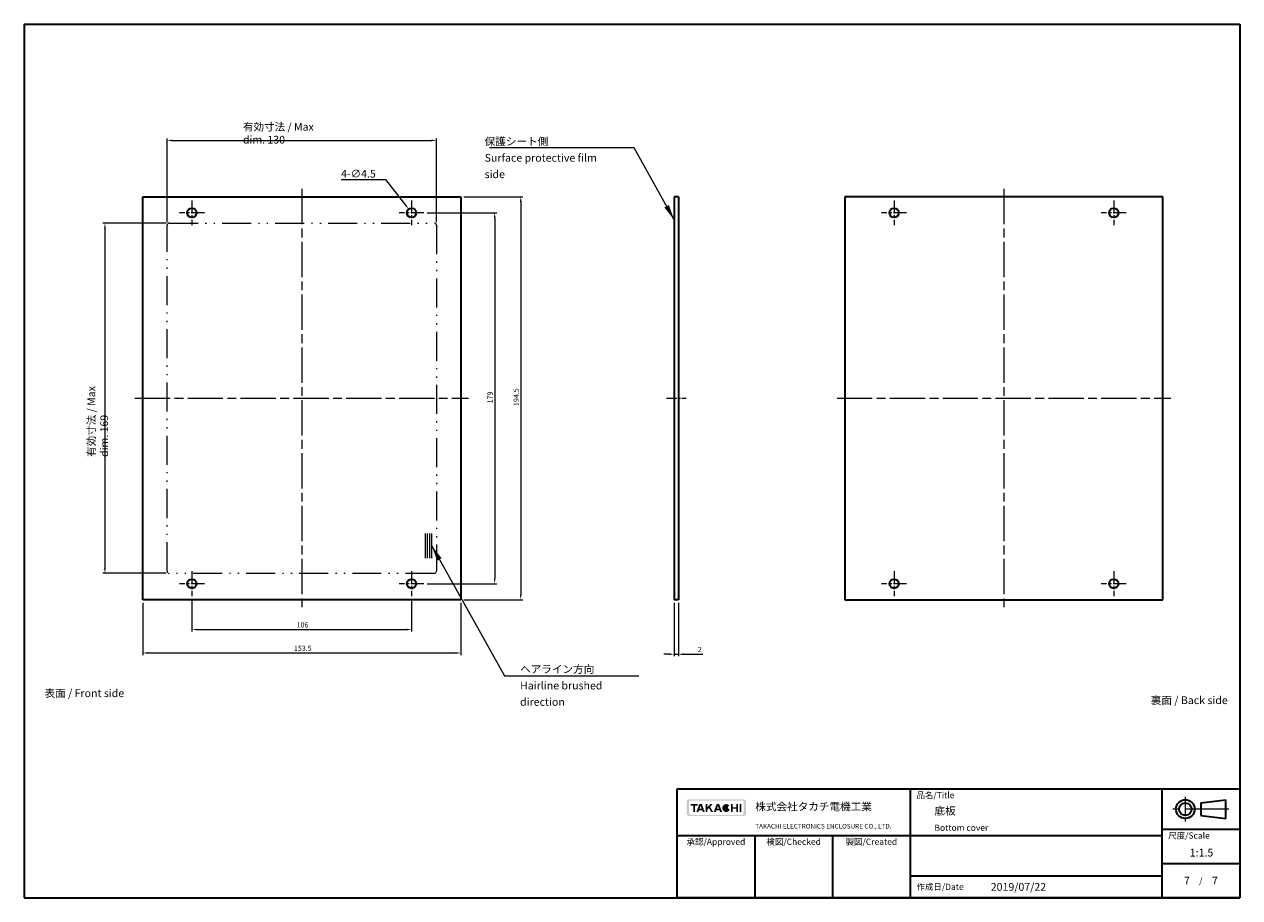
# Model space of a CAD drawing. Units: millimetres. Extents: x 43 to 5577, y 24 to 867.
# Drawn here: x 4991 to 5577, y 24 to 446 of the extents above; entities that cross this region are included whole.
import ezdxf
from ezdxf.enums import TextEntityAlignment as Align

# ---------------------------------------------------------------- set-up
doc = ezdxf.new("R2010")
doc.units = ezdxf.units.MM
doc.header["$LTSCALE"] = 3
doc.linetypes.add('CHAIN', pattern=[0.3543, 0.2362, -0.0295, 0.0591, -0.0295])
doc.linetypes.add('DASH_DOUBLE_DOT', pattern=[0.4398, 0.24, -0.06, 0.0098, -0.06, 0.01, -0.06])
doc.layers.get('Defpoints').update_dxf_attribs({"lineweight": 25})
for name, color, linetype, lineweight in [('Border (ISO)', 7, 'Continuous', 35), ('Dimension (ISO)', 7, 'Continuous', 18), ('Sketch Geometry (ISO)', 7, 'Continuous', 18), ('Symbol (ISO)', 7, 'Continuous', 18), ('Title (ISO)', 7, 'Continuous', 35), ('Visible (ISO)', 7, 'Continuous', 35)]:
    doc.layers.add(name, color=color, linetype=linetype, lineweight=lineweight)
for name, color, linetype, lineweight, true_color in [('Center Mark (ISO)', 7, 'Continuous', 18, 0x80ffff), ('Centerline (ISO)', 7, 'Continuous', 18, 0x80ffff), ('Hatch (ISO)', 1, 'Continuous', 18, 0xff0000)]:
    doc.layers.add(name, color=color, linetype=linetype, lineweight=lineweight, true_color=true_color)
doc.styles.add('Note Text (TK)', font='MS PGothic.ttf')
doc.styles.add('文字スタイル67', font='arial.ttf')
doc.dimstyles.new('Default - Method 1b (TK)', dxfattribs={"dimscale": 3, "dimtxt": 2.5, "dimasz": 2.5, "dimexe": 1, "dimexo": 1.5, "dimgap": 1, "dimtad": 1, "dimtoh": 1, "dimrnd": 1e-08, "dimdsep": 46, "dimtxsty": 'Note Text (TK)', "dimcen": 0.09, "dimdle": 5, "dimclrd": 100, "dimclre": 100, "dimclrt": 7, "dimadec": 1, "dimazin": 1, "dimtfac": 1, "dimtmove": 0, "dimatfit": 3, "dimfxl": 1, "dimtolj": 1, "dimlwd": -1, "dimlwe": -1, "dimarcsym": 0})
doc.dimstyles.new('Default - Method 1b (TK)$7', dxfattribs={"dimscale": 3, "dimtxt": 2.5, "dimasz": 2.5, "dimexe": 1, "dimexo": 1.5, "dimgap": 1, "dimtad": 1, "dimtoh": 1, "dimrnd": 1e-08, "dimdsep": 46, "dimtxsty": 'Note Text (TK)', "dimcen": 0.09, "dimdle": 5, "dimclrd": 256, "dimclre": 100, "dimclrt": 7, "dimadec": 1, "dimazin": 1, "dimtfac": 1, "dimtmove": 0, "dimatfit": 3, "dimfxl": 1, "dimtolj": 1, "dimlwd": -1, "dimlwe": -1, "dimarcsym": 0})

# ---------------------------------------------------------------- blocks, each defined once
blk = doc.blocks.new('図面枠 tk図枠')
at = {"layer": 'Border (ISO)'}
for p, q in [((14.5, 289), (405.5, 289)), ((14.5, 289), (14.5, 8)), ((405.5, 289), (405.5, 8)), ((14.5, 8), (405.5, 8))]:
    blk.add_line(p, q, dxfattribs=at)
blk = doc.blocks.new('表題欄 tk表題欄')
at = {"layer": 'Hatch (ISO)'}
h = blk.add_hatch(color=256, dxfattribs=at)
edge = h.paths.add_edge_path(flags=0)
edge.add_arc((95.58, 236.3), 0.596, 270, 360)
edge.add_line((96.17, 236.3), (96.17, 239.71))
edge.add_arc((95.58, 239.71), 0.596, 0, 90)
edge.add_line((95.58, 240.31), (79.14, 240.31))
edge.add_arc((79.14, 239.71), 0.596, 90, 180)
edge.add_line((78.54, 239.71), (78.54, 236.3))
edge.add_arc((79.14, 236.3), 0.596, 180, 270)
edge.add_line((79.14, 235.7), (95.58, 235.7))
edge = h.paths.add_edge_path()
edge.add_line((77.84, 239.96), (77.84, 236.05))
edge.add_arc((78.54, 236.05), 0.702, 180, 270)
edge.add_line((78.54, 235.35), (96.17, 235.35))
edge.add_arc((96.17, 236.05), 0.702, 270, 360)
edge.add_line((96.87, 236.05), (96.87, 239.96))
edge.add_arc((96.17, 239.96), 0.702, 0, 90)
edge.add_line((96.17, 240.66), (78.54, 240.66))
edge.add_arc((78.54, 239.96), 0.702, 90, 180)
for points in [[(79.07, 239.15), (79.07, 238.66), (79.92, 238.66), (79.92, 236.66), (80.51, 236.66), (80.51, 238.66), (81.36, 238.66), (81.36, 239.15)], [(85.68, 236.66), (84.94, 237.89), (84.42, 237.32), (84.42, 236.66), (83.9, 236.66), (83.9, 239.15), (84.42, 239.15), (84.42, 238.1), (85.39, 239.15), (86.11, 239.15), (85.32, 238.3), (86.3, 236.66)], [(92.09, 239.15), (92.09, 236.66), (92.61, 236.66), (92.61, 237.66), (93.77, 237.66), (93.77, 236.66), (94.29, 236.66), (94.29, 239.15), (93.77, 239.15), (93.77, 238.15), (92.61, 238.15), (92.61, 239.15)], [(94.84, 239.15), (94.84, 236.66), (95.36, 236.66), (95.36, 239.15)]]:
    blk.add_hatch(color=256, dxfattribs=at).paths.add_polyline_path(points)
h = blk.add_hatch(color=256, dxfattribs=at)
h.paths.add_polyline_path([(82.59, 237.71), (81.95, 237.71), (82.27, 238.58)], flags=0)
h.paths.add_polyline_path([(82.78, 237.2), (81.76, 237.2), (81.57, 236.66), (80.95, 236.66), (81.86, 239.15), (82.68, 239.15), (83.59, 236.66), (82.98, 236.66)])
h = blk.add_hatch(color=256, dxfattribs=at)
h.paths.add_polyline_path([(87.53, 237.71), (88.16, 237.71), (87.85, 238.58)], flags=0)
h.paths.add_polyline_path([(87.14, 236.66), (87.34, 237.2), (88.35, 237.2), (88.55, 236.66), (89.17, 236.66), (88.25, 239.15), (87.44, 239.15), (86.52, 236.66)])
h = blk.add_hatch(color=256, dxfattribs=at)
edge = h.paths.add_edge_path()
edge.add_arc((90.52, 237.9), 1.27, 38.5505, 336.582)
edge.add_line((91.69, 237.4), (91.17, 237.62))
edge.add_ellipse((90.52, 237.9), major_axis=(0, -0.8), ratio=0.867347, start_angle=124.651, end_angle=429.4109, ccw=False)
edge.add_line((91.09, 238.36), (91.52, 238.7))
at = {"layer": 'Title (ISO)'}
for p, q in [((74.71, 244.05), (255.71, 244.05)), ((74.71, 209.05), (74.71, 244.05)), ((149.71, 244.05), (149.71, 209.05)), ((230.71, 244.05), (230.71, 209.05)), ((255.71, 244.05), (255.71, 209.05)), ((243.21, 239.55), (251.21, 240.55)), ((243.21, 239.55), (243.21, 235.55)), ((251.21, 234.55), (251.21, 240.55)), ((243.21, 235.55), (251.21, 234.55)), ((230.71, 231.05), (255.71, 231.05)), ((74.71, 229.05), (230.71, 229.05)), ((99.71, 229.05), (99.71, 209.05)), ((124.71, 229.05), (124.71, 209.05)), ((230.71, 220.05), (255.71, 220.05)), ((149.71, 216.05), (230.71, 216.05)), ((255.71, 209.05), (74.71, 209.05))]:
    blk.add_line(p, q, dxfattribs=at)
at = {"layer": 'Title (ISO)', "color": 4, "linetype": 'CHAIN', "lineweight": 18, "ltscale": 8.88956, "true_color": 0x00ffff}
blk.add_line((238.21, 241.55), (238.21, 233.55), dxfattribs=at)
at = {"layer": 'Title (ISO)', "color": 4, "linetype": 'CHAIN', "lineweight": 18, "ltscale": 20.001633, "true_color": 0x00ffff}
blk.add_line((252.21, 237.55), (234.21, 237.55), dxfattribs=at)
at = {"layer": 'Title (ISO)'}
for radius in [3, 2]:
    blk.add_circle((238.21, 237.55), radius, dxfattribs=at)
at = {"layer": 'Title (ISO)', "color": 1, "true_color": 0xff0000, "char_height": 2, "line_spacing_factor": 1.5, "style": 'Note Text (TK)'}
for s, insert, attachment_point in [('\\fＭＳ Ｐゴシック|b0|i0;\\H2.0000;品名/Title', (151.71, 242.05), 4), ('\\fＭＳ Ｐゴシック|b0|i0;\\H2.0000;承認/Approved', (87.21, 227.05), 5), ('\\fＭＳ Ｐゴシック|b0|i0;\\H2.0000;検図/Checked', (112.21, 227.05), 5), ('\\fＭＳ Ｐゴシック|b0|i0;\\H2.0000;製図/Created', (137.21, 227.05), 5), ('\\fＭＳ Ｐゴシック|b0|i0;\\H2.0000;尺度/Scale', (232.71, 229.05), 4), ('\\fＭＳ Ｐゴシック|b0|i0;\\H2.0000;作成日/Date', (151.71, 212.55), 4)]:
    blk.add_mtext(s, dxfattribs=dict(at, insert=insert, attachment_point=attachment_point))
at = {"layer": 'Title (ISO)', "color": 7, "line_spacing_factor": 1.5, "style": 'Note Text (TK)'}
for s, insert, char_height, attachment_point in [('株式会社タカチ電機工業', (99.87, 238.05), 2.5, 4), ('\\fArial|b0|i0;\\H1.4986;TAKACHI ELECTRONICS ENCLOSURE CO., LTD.', (99.87, 232.05), 1.4986, 4), ('\\fＭＳ Ｐゴシック|b0|i0;\\H2.0000;/', (243.21, 214.55), 2, 5)]:
    blk.add_mtext(s, dxfattribs=dict(at, insert=insert, char_height=char_height, attachment_point=attachment_point))
at = {"layer": 'Title (ISO)', "color": 7}
for tag, p, height, style in [('<品名>_001', (157.37, 235.77), 2.5, 'Note Text (TK)'), ('<Title>_001', (157.71, 230.55), 2, '文字スタイル67'), ('<ページ_No.>_001', (238.1, 213.3), 2.5, 'Note Text (TK)'), ('<総ページ数>_001', (246.79, 213.3), 2.5, 'Note Text (TK)'), ('作成日_001', (175.62, 211.26), 2.5, 'Note Text (TK)')]:
    blk.add_attdef(tag, p, '', height=height, dxfattribs=dict(at, style=style))
at = {"layer": 'Title (ISO)', "color": 7, "style": 'Note Text (TK)'}
blk.add_attdef('<尺度>', text='', height=2.5, dxfattribs=at).set_placement((243.21, 223.55), align=Align.MIDDLE_CENTER)
blk = doc.blocks.new('*D110')
at = {"layer": 'Defpoints', "color": 0, "transparency": 16777216}
for p in [(5304.61, 167.79), (5306.61, 167.79), (5306.61, 141.51)]:
    blk.add_point(p, dxfattribs=at)
at = {"layer": 'Dimension (ISO)', "color": 100, "transparency": 16777216}
for p, q in [((5304.61, 166.29), (5304.61, 140.51)), ((5306.61, 166.29), (5306.61, 140.51)), ((5302.11, 141.51), (5299.61, 141.51)), ((5304.61, 141.51), (5306.61, 141.51)), ((5309.11, 141.51), (5318.42, 141.51))]:
    blk.add_line(p, q, dxfattribs=at)
for points in [[(5302.11, 141.93), (5302.11, 141.09), (5304.61, 141.51)], [(5309.11, 141.93), (5309.11, 141.09), (5306.61, 141.51)]]:
    blk.add_solid(points, dxfattribs=at)
at = {"layer": 'Dimension (ISO)', "color": 7, "transparency": 16777216, "insert": (5315.97, 143.76), "char_height": 2.5, "attachment_point": 4, "style": 'Note Text (TK)'}
blk.add_mtext('\\A1;2', dxfattribs=at)
blk = doc.blocks.new('*D111')
at = {"layer": 'Defpoints', "color": 0, "transparency": 16777216}
for p in [(5176.48, 356.3), (5179.27, 352.77)]:
    blk.add_point(p, dxfattribs=at)
at = {"layer": 'Dimension (ISO)', "color": 100, "transparency": 16777216}
for p, q in [((5143.86, 370.54), (5165.24, 370.54)), ((5165.24, 370.54), (5174.93, 358.26)), ((5177.79, 354.54), (5177.97, 354.54)), ((5177.88, 354.45), (5177.88, 354.63))]:
    blk.add_line(p, q, dxfattribs=at)
blk.add_solid([(5175.26, 358.52), (5174.6, 358.01), (5176.48, 356.3)], dxfattribs=at)
at = {"layer": 'Dimension (ISO)', "color": 7, "transparency": 16777216, "insert": (5143.86, 373.4), "char_height": 2.5, "attachment_point": 4, "style": 'Note Text (TK)'}
blk.add_mtext('\\A1;\\fMS PGothic|b0|i0;{\\H3.7310;4-∅4.5}', dxfattribs=at)
blk = doc.blocks.new('*D112')
at = {"layer": 'Defpoints', "color": 0, "transparency": 16777216}
for p in [(5071.88, 169.54), (5177.88, 169.54), (5177.88, 153.4)]:
    blk.add_point(p, dxfattribs=at)
at = {"layer": 'Dimension (ISO)', "color": 100, "transparency": 16777216}
for p, q in [((5071.88, 168.04), (5071.88, 152.4)), ((5177.88, 168.04), (5177.88, 152.4)), ((5074.38, 153.4), (5175.38, 153.4))]:
    blk.add_line(p, q, dxfattribs=at)
for points in [[(5074.38, 153.82), (5074.38, 152.99), (5071.88, 153.4)], [(5175.38, 153.82), (5175.38, 152.99), (5177.88, 153.4)]]:
    blk.add_solid(points, dxfattribs=at)
at = {"layer": 'Dimension (ISO)', "color": 7, "transparency": 16777216, "insert": (5122.44, 155.65), "char_height": 2.5, "attachment_point": 4, "style": 'Note Text (TK)'}
blk.add_mtext('\\A1;106', dxfattribs=at)
blk = doc.blocks.new('*D113')
at = {"layer": 'Defpoints', "color": 0, "transparency": 16777216}
for p in [(5183.88, 354.54), (5183.88, 175.54), (5217.98, 175.54)]:
    blk.add_point(p, dxfattribs=at)
at = {"layer": 'Dimension (ISO)', "color": 100, "transparency": 16777216}
for p, q in [((5185.38, 354.54), (5218.98, 354.54)), ((5217.98, 352.04), (5217.98, 178.04)), ((5185.38, 175.54), (5218.98, 175.54))]:
    blk.add_line(p, q, dxfattribs=at)
for points in [[(5217.56, 352.04), (5218.4, 352.04), (5217.98, 354.54)], [(5217.56, 178.04), (5218.4, 178.04), (5217.98, 175.54)]]:
    blk.add_solid(points, dxfattribs=at)
at = {"layer": 'Dimension (ISO)', "color": 7, "transparency": 16777216, "insert": (5215.73, 262.6), "char_height": 2.5, "attachment_point": 4, "rotation": 90, "style": 'Note Text (TK)'}
blk.add_mtext('\\A1;179', dxfattribs=at)
blk = doc.blocks.new('*D114')
at = {"layer": 'Defpoints', "color": 0, "transparency": 16777216}
for p in [(5201.63, 362.29), (5201.63, 167.79), (5230.58, 167.79)]:
    blk.add_point(p, dxfattribs=at)
at = {"layer": 'Dimension (ISO)', "color": 100, "transparency": 16777216}
for p, q in [((5203.13, 362.29), (5231.58, 362.29)), ((5230.58, 359.79), (5230.58, 170.29)), ((5203.13, 167.79), (5231.58, 167.79))]:
    blk.add_line(p, q, dxfattribs=at)
for points in [[(5230.16, 359.79), (5231, 359.79), (5230.58, 362.29)], [(5230.16, 170.29), (5231, 170.29), (5230.58, 167.79)]]:
    blk.add_solid(points, dxfattribs=at)
at = {"layer": 'Dimension (ISO)', "color": 7, "transparency": 16777216, "insert": (5228.33, 261.31), "char_height": 2.5, "attachment_point": 4, "rotation": 90, "style": 'Note Text (TK)'}
blk.add_mtext('\\A1;194.5', dxfattribs=at)
blk = doc.blocks.new('*D115')
at = {"layer": 'Defpoints', "color": 0, "transparency": 16777216}
for p in [(5048.13, 167.79), (5201.63, 167.79), (5201.63, 142.11)]:
    blk.add_point(p, dxfattribs=at)
at = {"layer": 'Dimension (ISO)', "color": 100, "transparency": 16777216}
for p, q in [((5048.13, 166.29), (5048.13, 141.11)), ((5201.63, 166.29), (5201.63, 141.11)), ((5050.63, 142.11), (5199.13, 142.11))]:
    blk.add_line(p, q, dxfattribs=at)
for points in [[(5050.63, 142.53), (5050.63, 141.69), (5048.13, 142.11)], [(5199.13, 142.53), (5199.13, 141.69), (5201.63, 142.11)]]:
    blk.add_solid(points, dxfattribs=at)
at = {"layer": 'Dimension (ISO)', "color": 7, "transparency": 16777216, "insert": (5121.15, 144.36), "char_height": 2.5, "attachment_point": 4, "style": 'Note Text (TK)'}
blk.add_mtext('\\A1;153.5', dxfattribs=at)
blk = doc.blocks.new('*D116')
at = {"layer": 'Defpoints', "color": 0, "transparency": 16777216}
for p in [(5189.88, 389.46), (5059.88, 348.54), (5189.88, 348.54)]:
    blk.add_point(p, dxfattribs=at)
at = {"layer": 'Dimension (ISO)', "color": 100, "transparency": 16777216}
for p, q in [((5059.88, 350.04), (5059.88, 390.46)), ((5062.38, 389.46), (5187.38, 389.46)), ((5189.88, 350.04), (5189.88, 390.46))]:
    blk.add_line(p, q, dxfattribs=at)
for points in [[(5062.38, 389.88), (5062.38, 389.04), (5059.88, 389.46)], [(5187.38, 389.88), (5187.38, 389.04), (5189.88, 389.46)]]:
    blk.add_solid(points, dxfattribs=at)
at = {"layer": 'Dimension (ISO)', "color": 7, "transparency": 16777216, "insert": (5096.51, 392.92), "char_height": 2.5, "attachment_point": 4, "style": 'Note Text (TK)'}
blk.add_mtext('\\A1;\\fMS PGothic|b0|i0;{\\H3.7310;有効寸法 / Max dim. 130}', dxfattribs=at)
blk = doc.blocks.new('*D117')
at = {"layer": 'Defpoints', "color": 0, "transparency": 16777216}
for p in [(5060.88, 349.54), (5029.9, 180.54), (5060.88, 180.54)]:
    blk.add_point(p, dxfattribs=at)
at = {"layer": 'Dimension (ISO)', "color": 100, "transparency": 16777216}
for p, q in [((5059.38, 349.54), (5028.9, 349.54)), ((5029.9, 347.04), (5029.9, 183.04)), ((5059.38, 180.54), (5028.9, 180.54))]:
    blk.add_line(p, q, dxfattribs=at)
for points in [[(5029.49, 347.04), (5030.32, 347.04), (5029.9, 349.54)], [(5029.49, 183.04), (5030.32, 183.04), (5029.9, 180.54)]]:
    blk.add_solid(points, dxfattribs=at)
at = {"layer": 'Dimension (ISO)', "color": 7, "transparency": 16777216, "insert": (5026.44, 236.72), "char_height": 2.5, "attachment_point": 4, "rotation": 90, "style": 'Note Text (TK)'}
blk.add_mtext('\\A1;\\fMS PGothic|b0|i0;{\\H3.7310;有効寸法 / Max dim. 169}', dxfattribs=at)

msp = doc.modelspace()

# ---------------------------------------------------------------- linework, layer by layer
at = {"layer": 'Center Mark (ISO)', "linetype": 'CHAIN', "ltscale": 8.88956}
for p, q in [((5071.8759, 360.536), (5071.8759, 348.536)), ((5177.8759, 360.536), (5177.8759, 348.536)), ((5410.7086, 360.536), (5410.7086, 348.536)), ((5516.7086, 360.536), (5516.7086, 348.536)), ((5077.8759, 354.536), (5065.8759, 354.536)), ((5183.8759, 354.536), (5171.8759, 354.536)), ((5416.7086, 354.536), (5404.7086, 354.536)), ((5522.7086, 354.536), (5510.7086, 354.536)), ((5071.8759, 181.536), (5071.8759, 169.536)), ((5177.8759, 181.536), (5177.8759, 169.536)), ((5410.7086, 181.536), (5410.7086, 169.536)), ((5516.7086, 181.536), (5516.7086, 169.536)), ((5077.8759, 175.536), (5065.8759, 175.536)), ((5183.8759, 175.536), (5171.8759, 175.536)), ((5416.7086, 175.536), (5404.7086, 175.536)), ((5522.7086, 175.536), (5510.7086, 175.536))]:
    msp.add_line(p, q, dxfattribs=at)
at = {"layer": 'Centerline (ISO)', "linetype": 'CHAIN', "ltscale": 23.990969}
for p, q in [((5124.8759, 366.036), (5124.8759, 164.036)), ((5463.7086, 366.036), (5463.7086, 164.036)), ((5044.3759, 265.036), (5205.3759, 265.036)), ((5383.2086, 265.036), (5544.2086, 265.036))]:
    msp.add_line(p, q, dxfattribs=at)
at = {"layer": 'Centerline (ISO)', "linetype": 'CHAIN', "ltscale": 7.037547}
msp.add_line((5300.8597, 265.036), (5310.3597, 265.036), dxfattribs=at)
at = {"layer": 'Sketch Geometry (ISO)', "color": 131, "linetype": 'DASH_DOUBLE_DOT', "ltscale": 19.472721, "true_color": 0x80ffff}
for p, q in [((5059.8759, 181.536), (5059.8759, 348.536)), ((5189.8759, 348.536), (5189.8759, 181.536))]:
    msp.add_line(p, q, dxfattribs=at)
at = {"layer": 'Sketch Geometry (ISO)', "color": 131, "linetype": 'DASH_DOUBLE_DOT', "ltscale": 19.40276, "true_color": 0x80ffff}
for p, q in [((5060.8759, 349.536), (5188.8759, 349.536)), ((5188.8759, 180.536), (5060.8759, 180.536))]:
    msp.add_line(p, q, dxfattribs=at)
at = {"layer": 'Sketch Geometry (ISO)'}
for p, q in [((5184.6259, 187.786), (5184.6259, 199.786)), ((5185.6259, 187.786), (5185.6259, 199.786)), ((5186.6259, 187.786), (5186.6259, 199.786)), ((5187.6259, 187.786), (5187.6259, 199.786))]:
    msp.add_line(p, q, dxfattribs=at)
at = {"layer": 'Sketch Geometry (ISO)', "color": 131, "linetype": 'DASH_DOUBLE_DOT', "ltscale": 0.937332, "true_color": 0x80ffff}
for centre, start, end in [((5060.8759, 348.536), 90, 180), ((5188.8759, 348.536), 0, 90), ((5060.8759, 181.536), 180, 270), ((5188.8759, 181.536), 270, 0)]:
    msp.add_arc(centre, 1, start, end, dxfattribs=at)
at = {"layer": 'Visible (ISO)'}
for p, q in [((5048.1259, 167.786), (5048.1259, 362.286)), ((5048.1259, 362.286), (5201.6259, 362.286)), ((5201.6259, 362.286), (5201.6259, 167.786)), ((5304.6097, 362.286), (5304.6097, 167.786)), ((5306.6097, 362.286), (5304.6097, 362.286)), ((5306.6097, 362.286), (5306.6097, 167.786)), ((5386.9586, 362.286), (5386.9586, 167.786)), ((5540.4586, 362.286), (5386.9586, 362.286)), ((5540.4586, 167.786), (5540.4586, 362.286)), ((5201.6259, 167.786), (5048.1259, 167.786)), ((5306.6097, 167.786), (5304.6097, 167.786)), ((5386.9586, 167.786), (5540.4586, 167.786))]:
    msp.add_line(p, q, dxfattribs=at)
for centre in [(5071.8759, 354.536), (5177.8759, 354.536), (5410.7086, 354.536), (5516.7086, 354.536), (5071.8759, 175.536), (5177.8759, 175.536), (5410.7086, 175.536), (5516.7086, 175.536)]:
    msp.add_circle(centre, 2.25, dxfattribs=at)

# ---------------------------------------------------------------- block references
at = {"xscale": 1.5, "yscale": 1.5, "zscale": 1.5}
msp.add_blockref('図面枠 tk図枠', (4969.25, 12), dxfattribs=at)
ref = msp.add_blockref('表題欄 tk表題欄', (5193.9368, -289.5791), dxfattribs=dict(xscale=1.5, yscale=1.5, zscale=1.5))
ref.add_attrib('<品名>_001', '底板', (5430.223, 64.0398), dxfattribs={"layer": 'Title (ISO)', "color": 7, "height": 3.75, "style": 'Note Text (TK)'})
ref.add_attrib('<尺度>_001', '1:1.5', (5553.402, 43.875), dxfattribs={"layer": 'Title (ISO)', "color": 7, "height": 3.75, "style": 'Note Text (TK)'})
ref.add_attrib('作成日_001', '2019/07/22', (5457.3636, 27.343), dxfattribs={"layer": 'Title (ISO)', "color": 7, "height": 3.75, "style": 'Note Text (TK)'})
ref.add_attrib('<Title>_001', 'Bottom cover', (5430.193, 56.2746), dxfattribs={"layer": 'Title (ISO)', "color": 7, "height": 3, "style": '文字スタイル67'})
ref.add_attrib('<ページ_No.>_001', '7', (5550.6257, 30.375), dxfattribs={"layer": 'Title (ISO)', "color": 7, "height": 3.75, "style": 'Note Text (TK)'})
ref.add_attrib('<総ページ数>_001', '7', (5564.1257, 30.375), dxfattribs={"layer": 'Title (ISO)', "color": 7, "height": 3.75, "style": 'Note Text (TK)'})

# ---------------------------------------------------------------- texts
at = {"layer": 'Symbol (ISO)', "color": 7, "char_height": 3.75, "style": 'Note Text (TK)'}
for s, insert, width, attachment_point, line_spacing_factor in [('\\fＭＳ Ｐゴシック|b0|i0;保護シート側\\P\\fＭＳ Ｐゴシック|b0|i0;Surface protective film side', (5213.1436, 390.8477), 64.649127, 1, 1.265217), ('\\fＭＳ Ｐゴシック|b0|i0;ヘアライン方向\\P\\fＭＳ Ｐゴシック|b0|i0;Hairline brushed direction', (5230.256, 136.1801), 59.692984, 1, 1.265217), ('\\fＭＳ Ｐゴシック|b0|i0;表面 / Front side', (5000.7558, 122.6884), 41.206141, 4, 1.5), ('\\fＭＳ Ｐゴシック|b0|i0;裏面 / Back side', (5534.5718, 119.3114), 40.175439, 4, 1.5)]:
    msp.add_mtext(s, dxfattribs=dict(at, insert=insert, width=width, attachment_point=attachment_point, line_spacing_factor=line_spacing_factor))

# ---------------------------------------------------------------- dimensions: what is measured, and where the dimension line sits
at = {"layer": 'Dimension (ISO)', "color": 100, "true_color": 0x00ff3f}
dim = msp.add_linear_dim(base=(5189.8759, 389.4585), p1=(5059.8759, 348.536), p2=(5189.8759, 348.536), text='\\fMS PGothic|b0|i0;{\\H3.7310;有効寸法 / Max dim. <>}', dimstyle='Default - Method 1b (TK)', override={"dimscale": 0, "dimgap": 1, "dimtoh": 0, "dimdec": 2, "dimtol": 0, "dimlim": 0, "dimtp": 0, "dimtm": 0, "dimtdec": 2, "dimtofl": 0, "dimatfit": 1}, dxfattribs=at)
dim.commit()
dim.dimension.update_dxf_attribs({"geometry": '*D116', "text_midpoint": (5124.8759, 389.4585), "dimtype": 160})
dim = msp.add_diameter_dim_2p(p1=(5179.2706, 352.7704), p2=(5176.4813, 356.3017), text='\\fMS PGothic|b0|i0;{\\H3.7310;4-<>}', dimstyle='Default - Method 1b (TK)', override={"dimscale": 0, "dimgap": 1, "dimtih": 1, "dimdec": 2, "dimlfac": 1, "dimtol": 0, "dimlim": 0, "dimtp": 0, "dimtm": 0, "dimtdec": 2, "dimtofl": 0}, dxfattribs=at)
dim.commit()
dim.dimension.update_dxf_attribs({"geometry": '*D111', "text_midpoint": (5150.9655, 370.537), "dimtype": 163})
for base, p1, p2, angle, override, picture, middle in [((5230.5804, 167.786), (5201.6259, 362.286), (5201.6259, 167.786), 270, {"dimscale": 0, "dimgap": 1, "dimtoh": 0, "dimdec": 2, "dimtol": 0, "dimlim": 0, "dimtp": 0, "dimtm": 0, "dimtdec": 2, "dimtofl": 0, "dimatfit": 1}, '*D114', (5230.5804, 265.036)), ((5217.9797, 175.536), (5183.8759, 354.536), (5183.8759, 175.536), 90, {"dimscale": 0, "dimgap": 1, "dimtoh": 0, "dimdec": 2, "dimtol": 0, "dimlim": 0, "dimtp": 0, "dimtm": 0, "dimtdec": 2, "dimtofl": 0, "dimatfit": 1}, '*D113', (5217.9797, 265.036)), ((5177.8759, 153.4043), (5071.8759, 169.536), (5177.8759, 169.536), 180, {"dimscale": 0, "dimgap": 1, "dimtoh": 0, "dimdec": 2, "dimtol": 0, "dimlim": 0, "dimtp": 0, "dimtm": 0, "dimtdec": 2, "dimtofl": 0, "dimatfit": 1}, '*D112', (5124.8759, 153.4043)), ((5306.6097, 141.5098), (5304.6097, 167.786), (5306.6097, 167.786), 180, {"dimscale": 0, "dimgap": 1, "dimtoh": 0, "dimdec": 2, "dimtol": 0, "dimlim": 0, "dimtp": 0, "dimtm": 0, "dimtdec": 2, "dimtofl": 1, "dimatfit": 1}, '*D110', (5316.6963, 141.5098))]:
    dim = msp.add_linear_dim(base=base, p1=p1, p2=p2, angle=angle, dimstyle='Default - Method 1b (TK)', override=override, dxfattribs=at)
    dim.commit()
    dim.dimension.update_dxf_attribs({"geometry": picture, "text_midpoint": middle, "dimtype": 160})
dim = msp.add_linear_dim(base=(5029.9027, 180.536), p1=(5060.8759, 349.536), p2=(5060.8759, 180.536), angle=270, text='\\fMS PGothic|b0|i0;{\\H3.7310;有効寸法 / Max dim. <>}', dimstyle='Default - Method 1b (TK)', override={"dimscale": 0, "dimgap": 1, "dimtoh": 0, "dimdec": 2, "dimtol": 0, "dimlim": 0, "dimtp": 0, "dimtm": 0, "dimtdec": 2, "dimtofl": 0, "dimatfit": 1}, dxfattribs=at)
dim.commit()
dim.dimension.update_dxf_attribs({"geometry": '*D117', "text_midpoint": (5029.9027, 265.036), "dimtype": 160})
dim = msp.add_linear_dim(base=(5201.6259, 142.1116), p1=(5048.1259, 167.786), p2=(5201.6259, 167.786), dimstyle='Default - Method 1b (TK)', override={"dimscale": 0, "dimgap": 1, "dimtoh": 0, "dimdec": 2, "dimtol": 0, "dimlim": 0, "dimtp": 0, "dimtm": 0, "dimtdec": 2, "dimtofl": 0, "dimatfit": 1}, dxfattribs=at)
dim.commit()
dim.dimension.update_dxf_attribs({"geometry": '*D115', "text_midpoint": (5124.8759, 142.1116), "dimtype": 160})

# ---------------------------------------------------------------- leaders
at = {"layer": 'Symbol (ISO)', "color": 100, "true_color": 0x00ff40, "annotation_type": 0, "has_hookline": 1}
for points, hookline_direction, text_width in [([(5304.6097, 351.1326), (5285.2928, 385.8126), (5277.7928, 385.8126)], 1, 62.2372), ([(5187.6259, 193.786), (5222.756, 131.1075), (5230.256, 131.1075)], 0, 57.294)]:
    msp.add_leader(points, dimstyle='Default - Method 1b (TK)$7', override={"dimgap": 0, "dimtad": 1}, dxfattribs=dict(at, hookline_direction=hookline_direction, text_width=text_width))

doc.saveas('drawing.dxf')
